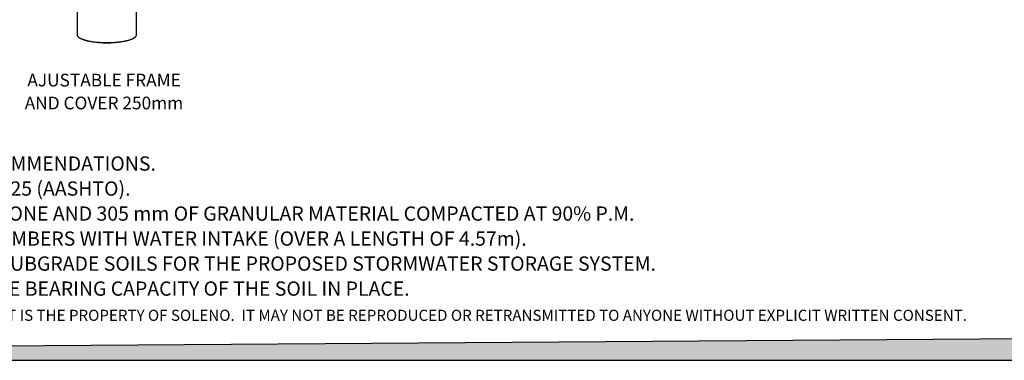
# Model space of a CAD drawing. Units: millimetres. Extents: x 948 to 40281, y 666 to 24284.
# Drawn here: x 14066 to 29679, y 666 to 6068 of the extents above; entities that cross this region are included whole.
import ezdxf

# ---------------------------------------------------------------- set-up
doc = ezdxf.new("R2010")
doc.units = ezdxf.units.MM
doc.header["$LTSCALE"] = 95
doc.layers.add('FORMAT', color=7, linetype='Continuous')
doc.styles.add('SLDTEXTSTYLE0', font='TXT', dxfattribs={"width": 0.7, "bigfont": 'bigfont'})
doc.styles.add('SLDTEXTSTYLE1', font='TXT', dxfattribs={"width": 0.7})

msp = doc.modelspace()

# ---------------------------------------------------------------- hatches: boundary and pattern name
at = {"layer": 'FORMAT', "true_color": 0x00a55e}
msp.add_hatch(color=114, dxfattribs=at).paths.add_polyline_path([(40071, 1080.18), (947.69, 797.72), (947.69, 665.59), (40071, 665.59)], flags=0)

# ---------------------------------------------------------------- linework, layer by layer
at = {"color": 7, "linetype": 'Continuous', "lineweight": 25}
for p, q in [((14977.67, 6685.6), (14977.67, 5831.39)), ((15918.74, 5831.39), (15918.74, 6685.6)), ((14996.23, 5796.33), (15007.82, 5785.61)), ((15888.59, 5785.61), (15900.18, 5796.33))]:
    msp.add_line(p, q, dxfattribs=at)
at = {"color": 7, "linetype": 'Continuous', "lineweight": 25, "flags": 128}
for points in [[(14977.67, 5831.39), (14978.05, 5826.36), (14979.71, 5819.66), (14982.71, 5813), (14987.02, 5806.38), (14992.64, 5799.84), (14999.55, 5793.39), (15007.74, 5787.05), (15017.17, 5780.83), (15027.83, 5774.76), (15039.67, 5768.84), (15052.68, 5763.11), (15066.8, 5757.56), (15082.01, 5752.23), (15098.25, 5747.12), (15115.49, 5742.25)], [(15124.02, 5732.91), (15106.94, 5737.74), (15090.87, 5742.81), (15075.84, 5748.11), (15061.91, 5753.61), (15049.11, 5759.31), (15037.48, 5765.19), (15027.05, 5771.23), (15017.86, 5777.41), (15009.93, 5783.71), (15007.82, 5785.61)], [(15115.49, 5742.25), (15133.67, 5737.63), (15152.74, 5733.28), (15172.65, 5729.21), (15193.34, 5725.42), (15214.75, 5721.94), (15236.82, 5718.76), (15259.5, 5715.91), (15282.7, 5713.38), (15306.38, 5711.19), (15330.46, 5709.34), (15354.87, 5707.83), (15379.55, 5706.68), (15404.42, 5705.87), (15429.42, 5705.43), (15454.47, 5705.34), (15479.5, 5705.61), (15504.44, 5706.23), (15529.23, 5707.21), (15553.78, 5708.54), (15578.04, 5710.22), (15601.92, 5712.24), (15625.37, 5714.6), (15648.32, 5717.3), (15670.71, 5720.31), (15692.46, 5723.64), (15713.51, 5727.28), (15733.82, 5731.21), (15753.32, 5735.42), (15771.95, 5739.91), (15789.66, 5744.65), (15806.41, 5749.65), (15822.14, 5754.87), (15836.81, 5760.31), (15850.38, 5765.95), (15862.81, 5771.78), (15874.07, 5777.78), (15884.11, 5783.92), (15892.92, 5790.21), (15900.48, 5796.61), (15906.74, 5803.1), (15911.71, 5809.68), (15915.37, 5816.32), (15917.7, 5823), (15918.7, 5829.71), (15918.74, 5831.39)], [(15888.59, 5785.61), (15886.48, 5783.71), (15878.55, 5777.41), (15869.36, 5771.23), (15858.94, 5765.19), (15847.31, 5759.31), (15834.5, 5753.61), (15820.57, 5748.11), (15805.54, 5742.81), (15789.47, 5737.74), (15772.39, 5732.91), (15754.37, 5728.34), (15735.44, 5724.03), (15715.68, 5720), (15695.12, 5716.27), (15673.85, 5712.84), (15651.91, 5709.73), (15629.37, 5706.93), (15606.31, 5704.47), (15582.78, 5702.35), (15558.85, 5700.57), (15534.6, 5699.14), (15510.1, 5698.06), (15485.42, 5697.34), (15460.62, 5696.98), (15435.79, 5696.98), (15411, 5697.34), (15386.31, 5698.06), (15361.81, 5699.14), (15337.56, 5700.57), (15313.64, 5702.35), (15290.1, 5704.47), (15267.04, 5706.93), (15244.5, 5709.73), (15222.57, 5712.84), (15201.29, 5716.27), (15180.74, 5720), (15160.97, 5724.03), (15142.05, 5728.34), (15124.02, 5732.91)]]:
    msp.add_lwpolyline(points, dxfattribs=at)
at = {"layer": 'FORMAT', "color": 114, "true_color": 0x00a55e}
for p, q in [((40071, 1080.18), (947.69, 797.72)), ((947.69, 665.59), (40071, 665.59))]:
    msp.add_line(p, q, dxfattribs=at)

# ---------------------------------------------------------------- texts
at = {"layer": 'FORMAT', "color": 7, "char_height": 201.0833, "attachment_point": 2, "style": 'SLDTEXTSTYLE1'}
for s, insert in [('AJUSTABLE FRAME', (15405.46, 5210.26)), ('AND COVER 250mm', (15402.69, 4847.15))]:
    msp.add_mtext(s, dxfattribs=dict(at, insert=insert))
at = {"layer": 'FORMAT'}
for s, insert, char_height, attachment_point, style in [('INSTALLATION MUST BE MADE IN ACCORDANCE WITH THE MANUFACTURER’S RECOMMENDATIONS.', (1944.08, 3899.47), 226.2188, 1, 'SLDTEXTSTYLE0'), ('SYSTEM IS DESIGNED TO WITHSTAND TRAFFIC LOAD CL-625 (CSA-S6), H-25 AND HS-25 (AASHTO).', (1944.08, 3502.84), 226.2188, 1, 'SLDTEXTSTYLE1'), ('HS290 CHAMBERS MUST BE MINIMALLY BACKFILLED WITH 305 mm OF CRUSHED STONE AND 305 mm OF GRANULAR MATERIAL COMPACTED AT 90% P.M.', (1944.08, 3106.22), 226.21875, 1, 'SLDTEXTSTYLE1'), ('THE SCOUR PROTECTION WOVEN GEOTEXTILE 2006W IS PROVIDED UNDER ALL CHAMBERS WITH WATER INTAKE (OVER A LENGTH OF 4.57m).', (1944.08, 2709.59), 226.21875, 1, 'SLDTEXTSTYLE1'), ('SITE DESIGN ENGINEER IS RESPONSIBLE FOR ENSURING THE SUITABILITY OF THE SUBGRADE SOILS FOR THE PROPOSED STORMWATER STORAGE SYSTEM.', (1944.08, 2312.97), 226.21875, 1, 'SLDTEXTSTYLE1'), ('BEDDING THICKNESS VARIES ACCORDING TO THE BACKFILL TOTAL HEIGHT AND THE BEARING CAPACITY OF THE SOIL IN PLACE.', (1944.08, 1916.34), 226.21875, 1, 'SLDTEXTSTYLE1'), ('THIS DOCUMENT IS THE PROPERTY OF SOLENO.  IT MAY NOT BE REPRODUCED OR RETRANSMITTED TO ANYONE WITHOUT EXPLICIT WRITTEN CONSENT.', (20595.14, 1467.4), 175.94792, 2, 'SLDTEXTSTYLE1')]:
    msp.add_mtext(s, dxfattribs=dict(at, insert=insert, char_height=char_height, attachment_point=attachment_point, style=style))

doc.saveas('drawing.dxf')
